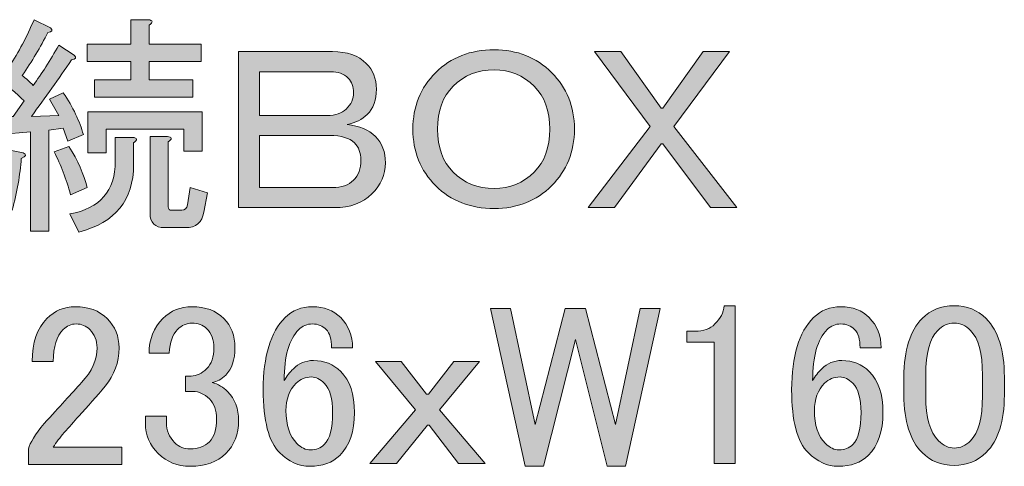
# Model space of a CAD drawing. Units: millimetres. Extents: x -3 to 213, y -3 to 300.
# Drawn here: x 169 to 184, y 247 to 253 of the extents above; entities that cross this region are included whole.
import ezdxf

# ---------------------------------------------------------------- set-up
doc = ezdxf.new("R2010")
doc.units = ezdxf.units.MM
doc.header["$MEASUREMENT"] = 0
doc.layers.add('_U+30EC_U+30A4_U+30E4_U+30FC 1', color=7, linetype='Continuous', lineweight=0)

# ---------------------------------------------------------------- blocks, each defined once
blk = doc.blocks.new('Block_32')
at = {"layer": '_U+30EC_U+30A4_U+30E4_U+30FC 1', "transparency": 33554687}
h = blk.add_hatch(color=29, dxfattribs=at)
h.dxf.hatch_style = 2
edge = h.paths.add_edge_path()
edge.add_spline(control_points=[(171.237, 251.556), (171.237, 251.556), (171.237, 250.578), (171.237, 250.578), (171.237, 250.541), (171.255, 250.523), (171.292, 250.523), (171.292, 250.523), (171.443, 250.523), (171.443, 250.523), (171.489, 250.523), (171.517, 250.55), (171.526, 250.605), (171.526, 250.605), (171.567, 250.867), (171.567, 250.867), (171.567, 250.867), (171.829, 250.785), (171.829, 250.785), (171.829, 250.785), (171.774, 250.495), (171.774, 250.495), (171.747, 250.339), (171.655, 250.261), (171.499, 250.261), (171.499, 250.261), (171.182, 250.261), (171.182, 250.261), (171.035, 250.261), (170.961, 250.335), (170.961, 250.481), (170.961, 250.481), (170.961, 251.639), (170.961, 251.639), (170.961, 251.639), (171.223, 251.639), (171.223, 251.639), (171.296, 251.63), (171.301, 251.602), (171.237, 251.556)], knot_values=[0, 0, 0, 0, 1, 1, 1, 2, 2, 2, 3, 3, 3, 4, 4, 4, 5, 5, 5, 6, 6, 6, 7, 7, 7, 8, 8, 8, 9, 9, 9, 10, 10, 10, 11, 11, 11, 12, 12, 12, 13, 13, 13, 13], degree=3, periodic=0)
edge = h.paths.add_edge_path()
edge.add_spline(control_points=[(171.747, 251.418), (171.747, 251.418), (171.471, 251.418), (171.471, 251.418), (171.471, 251.418), (171.471, 251.749), (171.471, 251.749), (171.471, 251.749), (170.3, 251.749), (170.3, 251.749), (170.3, 251.749), (170.3, 251.391), (170.3, 251.391), (170.3, 251.391), (170.024, 251.391), (170.024, 251.391), (170.024, 251.391), (170.024, 252.011), (170.024, 252.011), (170.024, 252.011), (171.747, 252.011), (171.747, 252.011), (171.747, 252.011), (171.747, 251.418), (171.747, 251.418)], knot_values=[0, 0, 0, 0, 1, 1, 1, 2, 2, 2, 3, 3, 3, 4, 4, 4, 5, 5, 5, 6, 6, 6, 7, 7, 7, 8, 8, 8, 8], degree=3, periodic=0)
edge = h.paths.add_edge_path()
edge.add_spline(control_points=[(170.672, 252.493), (170.672, 252.493), (170.672, 252.769), (170.672, 252.769), (170.672, 252.769), (170.01, 252.769), (170.01, 252.769), (170.01, 252.769), (170.01, 253.031), (170.01, 253.031), (170.01, 253.031), (170.672, 253.031), (170.672, 253.031), (170.672, 253.031), (170.672, 253.403), (170.672, 253.403), (170.672, 253.403), (170.934, 253.403), (170.934, 253.403), (171.007, 253.393), (171.011, 253.366), (170.947, 253.32), (170.947, 253.32), (170.947, 253.031), (170.947, 253.031), (170.947, 253.031), (171.733, 253.031), (171.733, 253.031), (171.733, 253.031), (171.733, 252.769), (171.733, 252.769), (171.733, 252.769), (170.947, 252.769), (170.947, 252.769), (170.947, 252.769), (170.947, 252.493), (170.947, 252.493), (170.947, 252.493), (171.609, 252.493), (171.609, 252.493), (171.609, 252.493), (171.609, 252.231), (171.609, 252.231), (171.609, 252.231), (170.121, 252.231), (170.121, 252.231), (170.121, 252.231), (170.121, 252.493), (170.121, 252.493), (170.121, 252.493), (170.672, 252.493), (170.672, 252.493)], knot_values=[0, 0, 0, 0, 1, 1, 1, 2, 2, 2, 3, 3, 3, 4, 4, 4, 5, 5, 5, 6, 6, 6, 7, 7, 7, 8, 8, 8, 9, 9, 9, 10, 10, 10, 11, 11, 11, 12, 12, 12, 13, 13, 13, 14, 14, 14, 15, 15, 15, 16, 16, 16, 17, 17, 17, 17], degree=3, periodic=0)
edge = h.paths.add_edge_path()
edge.add_spline(control_points=[(170.713, 251.212), (170.713, 250.679), (170.437, 250.339), (169.886, 250.192), (169.886, 250.192), (169.748, 250.468), (169.748, 250.468), (170.208, 250.55), (170.437, 250.817), (170.437, 251.267), (170.437, 251.267), (170.437, 251.625), (170.437, 251.625), (170.437, 251.625), (170.699, 251.625), (170.699, 251.625), (170.773, 251.616), (170.777, 251.588), (170.713, 251.542), (170.713, 251.542), (170.713, 251.212), (170.713, 251.212)], knot_values=[0, 0, 0, 0, 1, 1, 1, 2, 2, 2, 3, 3, 3, 4, 4, 4, 5, 5, 5, 6, 6, 6, 7, 7, 7, 7], degree=3, periodic=0)
edge = h.paths.add_edge_path()
edge.add_spline(control_points=[(169.735, 251.487), (169.872, 251.276), (169.964, 251.069), (170.01, 250.867), (170.01, 250.867), (169.762, 250.757), (169.762, 250.757), (169.698, 250.996), (169.615, 251.212), (169.514, 251.405), (169.514, 251.405), (169.735, 251.487), (169.735, 251.487)], knot_values=[0, 0, 0, 0, 1, 1, 1, 2, 2, 2, 3, 3, 3, 4, 4, 4, 4], degree=3, periodic=0)
edge = h.paths.add_edge_path()
edge.add_spline(control_points=[(168.88, 250.523), (168.88, 250.523), (168.618, 250.633), (168.618, 250.633), (168.692, 250.89), (168.742, 251.161), (168.77, 251.446), (168.77, 251.446), (169.046, 251.391), (169.046, 251.391), (169.101, 251.363), (169.091, 251.336), (169.018, 251.308), (169, 251.06), (168.954, 250.798), (168.88, 250.523)], knot_values=[0, 0, 0, 0, 1, 1, 1, 2, 2, 2, 3, 3, 3, 4, 4, 4, 5, 5, 5, 5], degree=3, periodic=0)
edge = h.paths.add_edge_path()
edge.add_spline(control_points=[(168.77, 252.755), (168.77, 252.755), (168.839, 252.7), (168.839, 252.7), (168.977, 252.911), (169.101, 253.145), (169.211, 253.403), (169.211, 253.403), (169.459, 253.279), (169.459, 253.279), (169.496, 253.242), (169.482, 253.219), (169.418, 253.21), (169.307, 252.989), (169.179, 252.773), (169.032, 252.562), (169.087, 252.516), (169.142, 252.466), (169.197, 252.411), (169.326, 252.585), (169.454, 252.787), (169.583, 253.017), (169.583, 253.017), (169.817, 252.865), (169.817, 252.865), (169.854, 252.828), (169.84, 252.805), (169.776, 252.796), (169.583, 252.512), (169.381, 252.227), (169.17, 251.942), (169.17, 251.942), (169.583, 251.956), (169.583, 251.956), (169.583, 251.956), (169.445, 252.204), (169.445, 252.204), (169.445, 252.204), (169.652, 252.3), (169.652, 252.3), (169.799, 252.08), (169.9, 251.868), (169.955, 251.666), (169.955, 251.666), (169.721, 251.57), (169.721, 251.57), (169.721, 251.57), (169.652, 251.763), (169.652, 251.763), (169.652, 251.763), (169.432, 251.735), (169.432, 251.735), (169.432, 251.735), (169.432, 250.206), (169.432, 250.206), (169.432, 250.206), (169.156, 250.206), (169.156, 250.206), (169.156, 250.206), (169.156, 251.708), (169.156, 251.708), (169.156, 251.708), (168.701, 251.666), (168.701, 251.666), (168.692, 251.602), (168.669, 251.588), (168.632, 251.625), (168.632, 251.625), (168.591, 251.942), (168.591, 251.942), (168.591, 251.942), (168.894, 251.942), (168.894, 251.942), (168.894, 251.942), (169.059, 252.176), (169.059, 252.176), (168.949, 252.287), (168.802, 252.411), (168.618, 252.548), (168.618, 252.548), (168.77, 252.755), (168.77, 252.755)], knot_values=[0, 0, 0, 0, 1, 1, 1, 2, 2, 2, 3, 3, 3, 4, 4, 4, 5, 5, 5, 6, 6, 6, 7, 7, 7, 8, 8, 8, 9, 9, 9, 10, 10, 10, 11, 11, 11, 12, 12, 12, 13, 13, 13, 14, 14, 14, 15, 15, 15, 16, 16, 16, 17, 17, 17, 18, 18, 18, 19, 19, 19, 20, 20, 20, 21, 21, 21, 22, 22, 22, 23, 23, 23, 24, 24, 24, 25, 25, 25, 26, 26, 26, 27, 27, 27, 27], degree=3, periodic=0)
h = blk.add_hatch(color=29, dxfattribs=at)
h.dxf.hatch_style = 2
edge = h.paths.add_edge_path()
edge.add_spline(control_points=[(172.615, 251.653), (172.615, 251.653), (172.615, 250.867), (172.615, 250.867), (172.615, 250.867), (173.717, 250.867), (173.717, 250.867), (173.855, 250.867), (173.96, 250.904), (174.034, 250.977), (174.108, 251.051), (174.144, 251.152), (174.144, 251.281), (174.144, 251.391), (174.112, 251.478), (174.048, 251.542), (173.974, 251.616), (173.85, 251.653), (173.676, 251.653), (173.676, 251.653), (172.615, 251.653), (172.615, 251.653)], knot_values=[0, 0, 0, 0, 1, 1, 1, 2, 2, 2, 3, 3, 3, 4, 4, 4, 5, 5, 5, 6, 6, 6, 7, 7, 7, 7], degree=3, periodic=0)
edge = h.paths.add_edge_path()
edge.add_spline(control_points=[(172.615, 252.617), (172.615, 252.617), (172.615, 251.956), (172.615, 251.956), (172.615, 251.956), (173.635, 251.956), (173.635, 251.956), (173.763, 251.956), (173.859, 251.988), (173.924, 252.052), (173.997, 252.126), (174.034, 252.208), (174.034, 252.3), (174.034, 252.392), (174.007, 252.466), (173.951, 252.521), (173.887, 252.585), (173.8, 252.617), (173.69, 252.617), (173.69, 252.617), (172.615, 252.617), (172.615, 252.617)], knot_values=[0, 0, 0, 0, 1, 1, 1, 2, 2, 2, 3, 3, 3, 4, 4, 4, 5, 5, 5, 6, 6, 6, 7, 7, 7, 7], degree=3, periodic=0)
edge = h.paths.add_edge_path()
edge.add_spline(control_points=[(172.298, 252.92), (172.298, 252.92), (173.717, 252.92), (173.717, 252.92), (173.938, 252.92), (174.108, 252.861), (174.227, 252.741), (174.328, 252.64), (174.379, 252.512), (174.379, 252.355), (174.379, 252.19), (174.333, 252.061), (174.241, 251.97), (174.167, 251.896), (174.066, 251.846), (173.938, 251.818), (174.121, 251.799), (174.264, 251.74), (174.365, 251.639), (174.466, 251.538), (174.516, 251.405), (174.516, 251.239), (174.516, 251.065), (174.448, 250.909), (174.31, 250.771), (174.172, 250.633), (173.984, 250.564), (173.745, 250.564), (173.745, 250.564), (172.298, 250.564), (172.298, 250.564), (172.298, 250.564), (172.298, 252.92), (172.298, 252.92)], knot_values=[0, 0, 0, 0, 1, 1, 1, 2, 2, 2, 3, 3, 3, 4, 4, 4, 5, 5, 5, 6, 6, 6, 7, 7, 7, 8, 8, 8, 9, 9, 9, 10, 10, 10, 11, 11, 11, 11], degree=3, periodic=0)
h = blk.add_hatch(color=29, dxfattribs=at)
h.dxf.hatch_style = 2
edge = h.paths.add_edge_path()
edge.add_spline(control_points=[(176.156, 252.645), (175.908, 252.645), (175.702, 252.562), (175.536, 252.397), (175.38, 252.24), (175.302, 252.025), (175.302, 251.749), (175.302, 251.474), (175.38, 251.258), (175.536, 251.101), (175.702, 250.936), (175.908, 250.853), (176.156, 250.853), (176.395, 250.853), (176.597, 250.936), (176.763, 251.101), (176.919, 251.258), (176.997, 251.474), (176.997, 251.749), (176.997, 252.025), (176.919, 252.24), (176.763, 252.397), (176.597, 252.562), (176.395, 252.645), (176.156, 252.645)], knot_values=[0, 0, 0, 0, 1, 1, 1, 2, 2, 2, 3, 3, 3, 4, 4, 4, 5, 5, 5, 6, 6, 6, 7, 7, 7, 8, 8, 8, 8], degree=3, periodic=0)
edge = h.paths.add_edge_path()
edge.add_spline(control_points=[(177.025, 252.604), (177.254, 252.374), (177.369, 252.089), (177.369, 251.749), (177.369, 251.409), (177.254, 251.124), (177.025, 250.895), (176.795, 250.665), (176.505, 250.55), (176.156, 250.55), (175.798, 250.55), (175.504, 250.665), (175.274, 250.895), (175.045, 251.124), (174.93, 251.409), (174.93, 251.749), (174.93, 252.089), (175.045, 252.374), (175.274, 252.604), (175.504, 252.833), (175.798, 252.948), (176.156, 252.948), (176.505, 252.948), (176.795, 252.833), (177.025, 252.604)], knot_values=[0, 0, 0, 0, 1, 1, 1, 2, 2, 2, 3, 3, 3, 4, 4, 4, 5, 5, 5, 6, 6, 6, 7, 7, 7, 8, 8, 8, 8], degree=3, periodic=0)
h = blk.add_hatch(color=29, dxfattribs=at)
h.dxf.hatch_style = 2
edge = h.paths.add_edge_path()
edge.add_spline(control_points=[(178.513, 251.79), (178.513, 251.79), (177.672, 252.92), (177.672, 252.92), (177.672, 252.92), (178.072, 252.92), (178.072, 252.92), (178.072, 252.92), (178.678, 252.066), (178.678, 252.066), (178.678, 252.066), (178.706, 252.066), (178.706, 252.066), (178.706, 252.066), (179.312, 252.92), (179.312, 252.92), (179.312, 252.92), (179.712, 252.92), (179.712, 252.92), (179.712, 252.92), (178.871, 251.79), (178.871, 251.79), (178.871, 251.79), (179.822, 250.564), (179.822, 250.564), (179.822, 250.564), (179.422, 250.564), (179.422, 250.564), (179.422, 250.564), (178.706, 251.529), (178.706, 251.529), (178.706, 251.529), (178.678, 251.529), (178.678, 251.529), (178.678, 251.529), (177.975, 250.564), (177.975, 250.564), (177.975, 250.564), (177.576, 250.564), (177.576, 250.564), (177.576, 250.564), (178.513, 251.79), (178.513, 251.79)], knot_values=[0, 0, 0, 0, 1, 1, 1, 2, 2, 2, 3, 3, 3, 4, 4, 4, 5, 5, 5, 6, 6, 6, 7, 7, 7, 8, 8, 8, 9, 9, 9, 10, 10, 10, 11, 11, 11, 12, 12, 12, 13, 13, 13, 14, 14, 14, 14], degree=3, periodic=0)
h = blk.add_hatch(color=29, dxfattribs=at)
h.dxf.hatch_style = 2
edge = h.paths.add_edge_path()
edge.add_spline(control_points=[(169.183, 248.241), (169.183, 248.525), (169.257, 248.741), (169.404, 248.888), (169.523, 249.008), (169.666, 249.067), (169.831, 249.067), (170.033, 249.067), (170.194, 249.008), (170.313, 248.888), (170.433, 248.769), (170.493, 248.622), (170.493, 248.447), (170.493, 248.227), (170.424, 248.034), (170.286, 247.869), (170.157, 247.712), (170.024, 247.561), (169.886, 247.414), (169.813, 247.331), (169.739, 247.248), (169.666, 247.166), (169.601, 247.092), (169.546, 247.019), (169.5, 246.945), (169.5, 246.945), (170.534, 246.945), (170.534, 246.945), (170.534, 246.945), (170.534, 246.683), (170.534, 246.683), (170.534, 246.683), (169.128, 246.683), (169.128, 246.683), (169.128, 246.683), (169.128, 246.918), (169.128, 246.918), (169.147, 247.009), (169.225, 247.138), (169.363, 247.304), (169.592, 247.552), (169.781, 247.758), (169.928, 247.924), (170.084, 248.089), (170.162, 248.263), (170.162, 248.447), (170.162, 248.558), (170.125, 248.649), (170.052, 248.723), (169.997, 248.778), (169.928, 248.806), (169.845, 248.806), (169.771, 248.806), (169.707, 248.778), (169.652, 248.723), (169.551, 248.622), (169.5, 248.461), (169.5, 248.241), (169.5, 248.241), (169.183, 248.241), (169.183, 248.241)], knot_values=[0, 0, 0, 0, 1, 1, 1, 2, 2, 2, 3, 3, 3, 4, 4, 4, 5, 5, 5, 6, 6, 6, 7, 7, 7, 8, 8, 8, 9, 9, 9, 10, 10, 10, 11, 11, 11, 12, 12, 12, 13, 13, 13, 14, 14, 14, 15, 15, 15, 16, 16, 16, 17, 17, 17, 18, 18, 18, 19, 19, 19, 20, 20, 20, 20], degree=3, periodic=0)
h = blk.add_hatch(color=29, dxfattribs=at)
h.dxf.hatch_style = 2
edge = h.paths.add_edge_path()
edge.add_spline(control_points=[(170.947, 248.365), (170.947, 248.576), (171.016, 248.751), (171.154, 248.888), (171.273, 249.008), (171.42, 249.067), (171.595, 249.067), (171.797, 249.067), (171.958, 249.008), (172.077, 248.888), (172.188, 248.778), (172.243, 248.631), (172.243, 248.447), (172.243, 248.263), (172.197, 248.126), (172.105, 248.034), (172.04, 247.97), (171.972, 247.933), (171.898, 247.924), (171.99, 247.896), (172.068, 247.85), (172.132, 247.786), (172.243, 247.676), (172.298, 247.529), (172.298, 247.345), (172.298, 247.143), (172.233, 246.977), (172.105, 246.849), (171.976, 246.72), (171.797, 246.656), (171.567, 246.656), (171.375, 246.656), (171.214, 246.72), (171.085, 246.849), (170.956, 246.977), (170.892, 247.129), (170.892, 247.304), (170.892, 247.304), (170.892, 247.414), (170.892, 247.414), (170.892, 247.414), (171.209, 247.414), (171.209, 247.414), (171.209, 247.414), (171.209, 247.317), (171.209, 247.317), (171.209, 247.198), (171.251, 247.097), (171.333, 247.014), (171.397, 246.95), (171.475, 246.918), (171.567, 246.918), (171.687, 246.918), (171.783, 246.954), (171.857, 247.028), (171.93, 247.101), (171.967, 247.216), (171.967, 247.372), (171.967, 247.501), (171.93, 247.602), (171.857, 247.676), (171.783, 247.749), (171.7, 247.786), (171.609, 247.786), (171.609, 247.786), (171.499, 247.786), (171.499, 247.786), (171.499, 247.786), (171.499, 248.02), (171.499, 248.02), (171.499, 248.02), (171.581, 248.02), (171.581, 248.02), (171.664, 248.02), (171.742, 248.057), (171.816, 248.13), (171.889, 248.204), (171.926, 248.31), (171.926, 248.447), (171.926, 248.567), (171.889, 248.663), (171.816, 248.737), (171.76, 248.792), (171.687, 248.819), (171.595, 248.819), (171.512, 248.819), (171.439, 248.787), (171.375, 248.723), (171.301, 248.649), (171.259, 248.53), (171.251, 248.365), (171.251, 248.365), (170.947, 248.365), (170.947, 248.365)], knot_values=[0, 0, 0, 0, 1, 1, 1, 2, 2, 2, 3, 3, 3, 4, 4, 4, 5, 5, 5, 6, 6, 6, 7, 7, 7, 8, 8, 8, 9, 9, 9, 10, 10, 10, 11, 11, 11, 12, 12, 12, 13, 13, 13, 14, 14, 14, 15, 15, 15, 16, 16, 16, 17, 17, 17, 18, 18, 18, 19, 19, 19, 20, 20, 20, 21, 21, 21, 22, 22, 22, 23, 23, 23, 24, 24, 24, 25, 25, 25, 26, 26, 26, 27, 27, 27, 28, 28, 28, 29, 29, 29, 30, 30, 30, 31, 31, 31, 31], degree=3, periodic=0)
h = blk.add_hatch(color=29, dxfattribs=at)
h.dxf.hatch_style = 2
edge = h.paths.add_edge_path()
edge.add_spline(control_points=[(173.166, 247.91), (173.065, 247.809), (173.014, 247.671), (173.014, 247.497), (173.014, 247.276), (173.07, 247.111), (173.18, 247), (173.244, 246.936), (173.313, 246.904), (173.386, 246.904), (173.469, 246.904), (173.538, 246.932), (173.593, 246.987), (173.676, 247.069), (173.717, 247.23), (173.717, 247.469), (173.717, 247.68), (173.676, 247.827), (173.593, 247.91), (173.529, 247.974), (173.464, 248.006), (173.4, 248.006), (173.308, 248.006), (173.23, 247.974), (173.166, 247.91)], knot_values=[0, 0, 0, 0, 1, 1, 1, 2, 2, 2, 3, 3, 3, 4, 4, 4, 5, 5, 5, 6, 6, 6, 7, 7, 7, 8, 8, 8, 8], degree=3, periodic=0)
edge = h.paths.add_edge_path()
edge.add_spline(control_points=[(173.001, 248.902), (173.111, 249.012), (173.249, 249.067), (173.414, 249.067), (173.588, 249.067), (173.731, 249.012), (173.841, 248.902), (173.96, 248.783), (174.02, 248.631), (174.02, 248.447), (174.02, 248.447), (173.703, 248.447), (173.703, 248.447), (173.703, 248.576), (173.676, 248.668), (173.621, 248.723), (173.566, 248.778), (173.497, 248.806), (173.414, 248.806), (173.331, 248.806), (173.262, 248.778), (173.207, 248.723), (173.06, 248.576), (172.987, 248.319), (172.987, 247.951), (173.023, 248.015), (173.07, 248.075), (173.125, 248.13), (173.207, 248.213), (173.308, 248.254), (173.428, 248.254), (173.593, 248.254), (173.731, 248.199), (173.841, 248.089), (173.979, 247.951), (174.048, 247.745), (174.048, 247.469), (174.048, 247.184), (173.974, 246.968), (173.827, 246.821), (173.717, 246.711), (173.566, 246.656), (173.373, 246.656), (173.207, 246.656), (173.056, 246.725), (172.918, 246.863), (172.753, 247.028), (172.67, 247.345), (172.67, 247.813), (172.67, 248.319), (172.78, 248.682), (173.001, 248.902)], knot_values=[0, 0, 0, 0, 1, 1, 1, 2, 2, 2, 3, 3, 3, 4, 4, 4, 5, 5, 5, 6, 6, 6, 7, 7, 7, 8, 8, 8, 9, 9, 9, 10, 10, 10, 11, 11, 11, 12, 12, 12, 13, 13, 13, 14, 14, 14, 15, 15, 15, 16, 16, 16, 17, 17, 17, 17], degree=3, periodic=0)
h = blk.add_hatch(color=29, dxfattribs=at)
h.dxf.hatch_style = 2
edge = h.paths.add_edge_path()
edge.add_spline(control_points=[(176.101, 249.04), (176.101, 249.04), (176.404, 249.04), (176.404, 249.04), (176.404, 249.04), (176.776, 247.29), (176.776, 247.29), (176.776, 247.29), (177.231, 249.04), (177.231, 249.04), (177.231, 249.04), (177.534, 249.04), (177.534, 249.04), (177.534, 249.04), (177.989, 247.29), (177.989, 247.29), (177.989, 247.29), (178.361, 249.04), (178.361, 249.04), (178.361, 249.04), (178.664, 249.04), (178.664, 249.04), (178.664, 249.04), (178.141, 246.656), (178.141, 246.656), (178.141, 246.656), (177.865, 246.656), (177.865, 246.656), (177.865, 246.656), (177.383, 248.571), (177.383, 248.571), (177.383, 248.571), (176.9, 246.656), (176.9, 246.656), (176.9, 246.656), (176.625, 246.656), (176.625, 246.656), (176.625, 246.656), (176.101, 249.04), (176.101, 249.04)], knot_values=[0, 0, 0, 0, 1, 1, 1, 2, 2, 2, 3, 3, 3, 4, 4, 4, 5, 5, 5, 6, 6, 6, 7, 7, 7, 8, 8, 8, 9, 9, 9, 10, 10, 10, 11, 11, 11, 12, 12, 12, 13, 13, 13, 13], degree=3, periodic=0)
h = blk.add_hatch(color=29, dxfattribs=at)
h.dxf.hatch_style = 2
edge = h.paths.add_edge_path()
edge.add_spline(control_points=[(179.629, 249.081), (179.629, 249.081), (179.794, 249.081), (179.794, 249.081), (179.794, 249.081), (179.794, 246.697), (179.794, 246.697), (179.794, 246.697), (179.477, 246.697), (179.477, 246.697), (179.477, 246.697), (179.477, 248.53), (179.477, 248.53), (179.477, 248.53), (179.064, 248.53), (179.064, 248.53), (179.064, 248.53), (179.064, 248.695), (179.064, 248.695), (179.064, 248.695), (179.188, 248.695), (179.188, 248.695), (179.317, 248.695), (179.417, 248.732), (179.491, 248.806), (179.574, 248.888), (179.62, 248.98), (179.629, 249.081)], knot_values=[0, 0, 0, 0, 1, 1, 1, 2, 2, 2, 3, 3, 3, 4, 4, 4, 5, 5, 5, 6, 6, 6, 7, 7, 7, 8, 8, 8, 9, 9, 9, 9], degree=3, periodic=0)
h = blk.add_hatch(color=29, dxfattribs=at)
h.dxf.hatch_style = 2
edge = h.paths.add_edge_path()
edge.add_spline(control_points=[(181.145, 247.91), (181.044, 247.809), (180.993, 247.671), (180.993, 247.497), (180.993, 247.276), (181.048, 247.111), (181.159, 247), (181.223, 246.936), (181.292, 246.904), (181.365, 246.904), (181.448, 246.904), (181.517, 246.932), (181.572, 246.987), (181.655, 247.069), (181.696, 247.23), (181.696, 247.469), (181.696, 247.68), (181.655, 247.827), (181.572, 247.91), (181.508, 247.974), (181.443, 248.006), (181.379, 248.006), (181.287, 248.006), (181.209, 247.974), (181.145, 247.91)], knot_values=[0, 0, 0, 0, 1, 1, 1, 2, 2, 2, 3, 3, 3, 4, 4, 4, 5, 5, 5, 6, 6, 6, 7, 7, 7, 8, 8, 8, 8], degree=3, periodic=0)
edge = h.paths.add_edge_path()
edge.add_spline(control_points=[(180.979, 248.902), (181.09, 249.012), (181.228, 249.067), (181.393, 249.067), (181.567, 249.067), (181.71, 249.012), (181.82, 248.902), (181.939, 248.783), (181.999, 248.631), (181.999, 248.447), (181.999, 248.447), (181.682, 248.447), (181.682, 248.447), (181.682, 248.576), (181.655, 248.668), (181.6, 248.723), (181.544, 248.778), (181.476, 248.806), (181.393, 248.806), (181.31, 248.806), (181.241, 248.778), (181.186, 248.723), (181.039, 248.576), (180.966, 248.319), (180.966, 247.951), (181.002, 248.015), (181.048, 248.075), (181.104, 248.13), (181.186, 248.213), (181.287, 248.254), (181.407, 248.254), (181.572, 248.254), (181.71, 248.199), (181.82, 248.089), (181.958, 247.951), (182.027, 247.745), (182.027, 247.469), (182.027, 247.184), (181.953, 246.968), (181.806, 246.821), (181.696, 246.711), (181.544, 246.656), (181.352, 246.656), (181.186, 246.656), (181.035, 246.725), (180.897, 246.863), (180.731, 247.028), (180.649, 247.345), (180.649, 247.813), (180.649, 248.319), (180.759, 248.682), (180.979, 248.902)], knot_values=[0, 0, 0, 0, 1, 1, 1, 2, 2, 2, 3, 3, 3, 4, 4, 4, 5, 5, 5, 6, 6, 6, 7, 7, 7, 8, 8, 8, 9, 9, 9, 10, 10, 10, 11, 11, 11, 12, 12, 12, 13, 13, 13, 14, 14, 14, 15, 15, 15, 16, 16, 16, 17, 17, 17, 17], degree=3, periodic=0)
h = blk.add_hatch(color=29, dxfattribs=at)
h.dxf.hatch_style = 2
edge = h.paths.add_edge_path()
edge.add_spline(control_points=[(182.854, 248.709), (182.734, 248.59), (182.674, 248.365), (182.674, 248.034), (182.674, 248.034), (182.674, 247.717), (182.674, 247.717), (182.674, 247.395), (182.739, 247.17), (182.867, 247.042), (182.941, 246.968), (183.019, 246.932), (183.102, 246.932), (183.193, 246.932), (183.276, 246.968), (183.35, 247.042), (183.469, 247.161), (183.529, 247.386), (183.529, 247.717), (183.529, 247.717), (183.529, 248.034), (183.529, 248.034), (183.529, 248.365), (183.469, 248.59), (183.35, 248.709), (183.276, 248.783), (183.193, 248.819), (183.102, 248.819), (183.01, 248.819), (182.927, 248.783), (182.854, 248.709)], knot_values=[0, 0, 0, 0, 1, 1, 1, 2, 2, 2, 3, 3, 3, 4, 4, 4, 5, 5, 5, 6, 6, 6, 7, 7, 7, 8, 8, 8, 9, 9, 9, 10, 10, 10, 10], degree=3, periodic=0)
edge = h.paths.add_edge_path()
edge.add_spline(control_points=[(182.344, 248.006), (182.344, 248.411), (182.435, 248.704), (182.619, 248.888), (182.748, 249.017), (182.909, 249.081), (183.102, 249.081), (183.295, 249.081), (183.455, 249.017), (183.584, 248.888), (183.768, 248.704), (183.86, 248.411), (183.86, 248.006), (183.86, 248.006), (183.86, 247.731), (183.86, 247.731), (183.86, 247.336), (183.768, 247.046), (183.584, 246.863), (183.455, 246.734), (183.295, 246.67), (183.102, 246.67), (182.909, 246.67), (182.748, 246.734), (182.619, 246.863), (182.435, 247.046), (182.344, 247.336), (182.344, 247.731), (182.344, 247.731), (182.344, 248.006), (182.344, 248.006)], knot_values=[0, 0, 0, 0, 1, 1, 1, 2, 2, 2, 3, 3, 3, 4, 4, 4, 5, 5, 5, 6, 6, 6, 7, 7, 7, 8, 8, 8, 9, 9, 9, 10, 10, 10, 10], degree=3, periodic=0)
h = blk.add_hatch(color=29, dxfattribs=at)
h.dxf.hatch_style = 2
edge = h.paths.add_edge_path()
edge.add_spline(control_points=[(174.365, 248.241), (174.365, 248.241), (174.751, 248.241), (174.751, 248.241), (174.751, 248.241), (175.137, 247.745), (175.137, 247.745), (175.137, 247.745), (175.164, 247.745), (175.164, 247.745), (175.164, 247.745), (175.55, 248.241), (175.55, 248.241), (175.55, 248.241), (175.936, 248.241), (175.936, 248.241), (175.936, 248.241), (175.33, 247.51), (175.33, 247.51), (175.33, 247.51), (176.019, 246.697), (176.019, 246.697), (176.019, 246.697), (175.619, 246.697), (175.619, 246.697), (175.619, 246.697), (175.178, 247.276), (175.178, 247.276), (175.178, 247.276), (175.15, 247.276), (175.15, 247.276), (175.15, 247.276), (174.682, 246.697), (174.682, 246.697), (174.682, 246.697), (174.282, 246.697), (174.282, 246.697), (174.282, 246.697), (174.971, 247.51), (174.971, 247.51), (174.971, 247.51), (174.365, 248.241), (174.365, 248.241)], knot_values=[0, 0, 0, 0, 1, 1, 1, 2, 2, 2, 3, 3, 3, 4, 4, 4, 5, 5, 5, 6, 6, 6, 7, 7, 7, 8, 8, 8, 9, 9, 9, 10, 10, 10, 11, 11, 11, 12, 12, 12, 13, 13, 13, 14, 14, 14, 14], degree=3, periodic=0)
at = {"layer": '_U+30EC_U+30A4_U+30E4_U+30FC 1'}
for points, knots in [([(168.77, 252.755), (168.77, 252.755), (168.839, 252.7), (168.839, 252.7), (168.977, 252.911), (169.101, 253.145), (169.211, 253.403), (169.211, 253.403), (169.459, 253.279), (169.459, 253.279), (169.496, 253.242), (169.482, 253.219), (169.418, 253.21), (169.307, 252.989), (169.179, 252.773), (169.032, 252.562), (169.087, 252.516), (169.142, 252.466), (169.197, 252.411), (169.326, 252.585), (169.454, 252.787), (169.583, 253.017), (169.583, 253.017), (169.817, 252.865), (169.817, 252.865), (169.854, 252.828), (169.84, 252.805), (169.776, 252.796), (169.583, 252.512), (169.381, 252.227), (169.17, 251.942), (169.17, 251.942), (169.583, 251.956), (169.583, 251.956), (169.583, 251.956), (169.445, 252.204), (169.445, 252.204), (169.445, 252.204), (169.652, 252.3), (169.652, 252.3), (169.799, 252.08), (169.9, 251.868), (169.955, 251.666), (169.955, 251.666), (169.721, 251.57), (169.721, 251.57), (169.721, 251.57), (169.652, 251.763), (169.652, 251.763), (169.652, 251.763), (169.432, 251.735), (169.432, 251.735), (169.432, 251.735), (169.432, 250.206), (169.432, 250.206), (169.432, 250.206), (169.156, 250.206), (169.156, 250.206), (169.156, 250.206), (169.156, 251.708), (169.156, 251.708), (169.156, 251.708), (168.701, 251.666), (168.701, 251.666), (168.692, 251.602), (168.669, 251.588), (168.632, 251.625), (168.632, 251.625), (168.591, 251.942), (168.591, 251.942), (168.591, 251.942), (168.894, 251.942), (168.894, 251.942), (168.894, 251.942), (169.059, 252.176), (169.059, 252.176), (168.949, 252.287), (168.802, 252.411), (168.618, 252.548), (168.618, 252.548), (168.77, 252.755), (168.77, 252.755)], [0, 0, 0, 0, 1, 1, 1, 2, 2, 2, 3, 3, 3, 4, 4, 4, 5, 5, 5, 6, 6, 6, 7, 7, 7, 8, 8, 8, 9, 9, 9, 10, 10, 10, 11, 11, 11, 12, 12, 12, 13, 13, 13, 14, 14, 14, 15, 15, 15, 16, 16, 16, 17, 17, 17, 18, 18, 18, 19, 19, 19, 20, 20, 20, 21, 21, 21, 22, 22, 22, 23, 23, 23, 24, 24, 24, 25, 25, 25, 26, 26, 26, 27, 27, 27, 27]), ([(170.672, 252.493), (170.672, 252.493), (170.672, 252.769), (170.672, 252.769), (170.672, 252.769), (170.01, 252.769), (170.01, 252.769), (170.01, 252.769), (170.01, 253.031), (170.01, 253.031), (170.01, 253.031), (170.672, 253.031), (170.672, 253.031), (170.672, 253.031), (170.672, 253.403), (170.672, 253.403), (170.672, 253.403), (170.934, 253.403), (170.934, 253.403), (171.007, 253.393), (171.011, 253.366), (170.947, 253.32), (170.947, 253.32), (170.947, 253.031), (170.947, 253.031), (170.947, 253.031), (171.733, 253.031), (171.733, 253.031), (171.733, 253.031), (171.733, 252.769), (171.733, 252.769), (171.733, 252.769), (170.947, 252.769), (170.947, 252.769), (170.947, 252.769), (170.947, 252.493), (170.947, 252.493), (170.947, 252.493), (171.609, 252.493), (171.609, 252.493), (171.609, 252.493), (171.609, 252.231), (171.609, 252.231), (171.609, 252.231), (170.121, 252.231), (170.121, 252.231), (170.121, 252.231), (170.121, 252.493), (170.121, 252.493), (170.121, 252.493), (170.672, 252.493), (170.672, 252.493)], [0, 0, 0, 0, 1, 1, 1, 2, 2, 2, 3, 3, 3, 4, 4, 4, 5, 5, 5, 6, 6, 6, 7, 7, 7, 8, 8, 8, 9, 9, 9, 10, 10, 10, 11, 11, 11, 12, 12, 12, 13, 13, 13, 14, 14, 14, 15, 15, 15, 16, 16, 16, 17, 17, 17, 17]), ([(172.298, 252.92), (172.298, 252.92), (173.717, 252.92), (173.717, 252.92), (173.938, 252.92), (174.108, 252.861), (174.227, 252.741), (174.328, 252.64), (174.379, 252.512), (174.379, 252.355), (174.379, 252.19), (174.333, 252.061), (174.241, 251.97), (174.167, 251.896), (174.066, 251.846), (173.938, 251.818), (174.121, 251.799), (174.264, 251.74), (174.365, 251.639), (174.466, 251.538), (174.516, 251.405), (174.516, 251.239), (174.516, 251.065), (174.448, 250.909), (174.31, 250.771), (174.172, 250.633), (173.984, 250.564), (173.745, 250.564), (173.745, 250.564), (172.298, 250.564), (172.298, 250.564), (172.298, 250.564), (172.298, 252.92), (172.298, 252.92)], [0, 0, 0, 0, 1, 1, 1, 2, 2, 2, 3, 3, 3, 4, 4, 4, 5, 5, 5, 6, 6, 6, 7, 7, 7, 8, 8, 8, 9, 9, 9, 10, 10, 10, 11, 11, 11, 11]), ([(177.025, 252.604), (177.254, 252.374), (177.369, 252.089), (177.369, 251.749), (177.369, 251.409), (177.254, 251.124), (177.025, 250.895), (176.795, 250.665), (176.505, 250.55), (176.156, 250.55), (175.798, 250.55), (175.504, 250.665), (175.274, 250.895), (175.045, 251.124), (174.93, 251.409), (174.93, 251.749), (174.93, 252.089), (175.045, 252.374), (175.274, 252.604), (175.504, 252.833), (175.798, 252.948), (176.156, 252.948), (176.505, 252.948), (176.795, 252.833), (177.025, 252.604)], [0, 0, 0, 0, 1, 1, 1, 2, 2, 2, 3, 3, 3, 4, 4, 4, 5, 5, 5, 6, 6, 6, 7, 7, 7, 8, 8, 8, 8]), ([(178.513, 251.79), (178.513, 251.79), (177.672, 252.92), (177.672, 252.92), (177.672, 252.92), (178.072, 252.92), (178.072, 252.92), (178.072, 252.92), (178.678, 252.066), (178.678, 252.066), (178.678, 252.066), (178.706, 252.066), (178.706, 252.066), (178.706, 252.066), (179.312, 252.92), (179.312, 252.92), (179.312, 252.92), (179.712, 252.92), (179.712, 252.92), (179.712, 252.92), (178.871, 251.79), (178.871, 251.79), (178.871, 251.79), (179.822, 250.564), (179.822, 250.564), (179.822, 250.564), (179.422, 250.564), (179.422, 250.564), (179.422, 250.564), (178.706, 251.529), (178.706, 251.529), (178.706, 251.529), (178.678, 251.529), (178.678, 251.529), (178.678, 251.529), (177.975, 250.564), (177.975, 250.564), (177.975, 250.564), (177.576, 250.564), (177.576, 250.564), (177.576, 250.564), (178.513, 251.79), (178.513, 251.79)], [0, 0, 0, 0, 1, 1, 1, 2, 2, 2, 3, 3, 3, 4, 4, 4, 5, 5, 5, 6, 6, 6, 7, 7, 7, 8, 8, 8, 9, 9, 9, 10, 10, 10, 11, 11, 11, 12, 12, 12, 13, 13, 13, 14, 14, 14, 14]), ([(172.615, 252.617), (172.615, 252.617), (172.615, 251.956), (172.615, 251.956), (172.615, 251.956), (173.635, 251.956), (173.635, 251.956), (173.763, 251.956), (173.859, 251.988), (173.924, 252.052), (173.997, 252.126), (174.034, 252.208), (174.034, 252.3), (174.034, 252.392), (174.007, 252.466), (173.951, 252.521), (173.887, 252.585), (173.8, 252.617), (173.69, 252.617), (173.69, 252.617), (172.615, 252.617), (172.615, 252.617)], [0, 0, 0, 0, 1, 1, 1, 2, 2, 2, 3, 3, 3, 4, 4, 4, 5, 5, 5, 6, 6, 6, 7, 7, 7, 7]), ([(176.156, 252.645), (175.908, 252.645), (175.702, 252.562), (175.536, 252.397), (175.38, 252.24), (175.302, 252.025), (175.302, 251.749), (175.302, 251.474), (175.38, 251.258), (175.536, 251.101), (175.702, 250.936), (175.908, 250.853), (176.156, 250.853), (176.395, 250.853), (176.597, 250.936), (176.763, 251.101), (176.919, 251.258), (176.997, 251.474), (176.997, 251.749), (176.997, 252.025), (176.919, 252.24), (176.763, 252.397), (176.597, 252.562), (176.395, 252.645), (176.156, 252.645)], [0, 0, 0, 0, 1, 1, 1, 2, 2, 2, 3, 3, 3, 4, 4, 4, 5, 5, 5, 6, 6, 6, 7, 7, 7, 8, 8, 8, 8]), ([(171.747, 251.418), (171.747, 251.418), (171.471, 251.418), (171.471, 251.418), (171.471, 251.418), (171.471, 251.749), (171.471, 251.749), (171.471, 251.749), (170.3, 251.749), (170.3, 251.749), (170.3, 251.749), (170.3, 251.391), (170.3, 251.391), (170.3, 251.391), (170.024, 251.391), (170.024, 251.391), (170.024, 251.391), (170.024, 252.011), (170.024, 252.011), (170.024, 252.011), (171.747, 252.011), (171.747, 252.011), (171.747, 252.011), (171.747, 251.418), (171.747, 251.418)], [0, 0, 0, 0, 1, 1, 1, 2, 2, 2, 3, 3, 3, 4, 4, 4, 5, 5, 5, 6, 6, 6, 7, 7, 7, 8, 8, 8, 8]), ([(170.713, 251.212), (170.713, 250.679), (170.437, 250.339), (169.886, 250.192), (169.886, 250.192), (169.748, 250.468), (169.748, 250.468), (170.208, 250.55), (170.437, 250.817), (170.437, 251.267), (170.437, 251.267), (170.437, 251.625), (170.437, 251.625), (170.437, 251.625), (170.699, 251.625), (170.699, 251.625), (170.773, 251.616), (170.777, 251.588), (170.713, 251.542), (170.713, 251.542), (170.713, 251.212), (170.713, 251.212)], [0, 0, 0, 0, 1, 1, 1, 2, 2, 2, 3, 3, 3, 4, 4, 4, 5, 5, 5, 6, 6, 6, 7, 7, 7, 7]), ([(171.237, 251.556), (171.237, 251.556), (171.237, 250.578), (171.237, 250.578), (171.237, 250.541), (171.255, 250.523), (171.292, 250.523), (171.292, 250.523), (171.443, 250.523), (171.443, 250.523), (171.489, 250.523), (171.517, 250.55), (171.526, 250.605), (171.526, 250.605), (171.567, 250.867), (171.567, 250.867), (171.567, 250.867), (171.829, 250.785), (171.829, 250.785), (171.829, 250.785), (171.774, 250.495), (171.774, 250.495), (171.747, 250.339), (171.655, 250.261), (171.499, 250.261), (171.499, 250.261), (171.182, 250.261), (171.182, 250.261), (171.035, 250.261), (170.961, 250.335), (170.961, 250.481), (170.961, 250.481), (170.961, 251.639), (170.961, 251.639), (170.961, 251.639), (171.223, 251.639), (171.223, 251.639), (171.296, 251.63), (171.301, 251.602), (171.237, 251.556)], [0, 0, 0, 0, 1, 1, 1, 2, 2, 2, 3, 3, 3, 4, 4, 4, 5, 5, 5, 6, 6, 6, 7, 7, 7, 8, 8, 8, 9, 9, 9, 10, 10, 10, 11, 11, 11, 12, 12, 12, 13, 13, 13, 13]), ([(172.615, 251.653), (172.615, 251.653), (172.615, 250.867), (172.615, 250.867), (172.615, 250.867), (173.717, 250.867), (173.717, 250.867), (173.855, 250.867), (173.96, 250.904), (174.034, 250.977), (174.108, 251.051), (174.144, 251.152), (174.144, 251.281), (174.144, 251.391), (174.112, 251.478), (174.048, 251.542), (173.974, 251.616), (173.85, 251.653), (173.676, 251.653), (173.676, 251.653), (172.615, 251.653), (172.615, 251.653)], [0, 0, 0, 0, 1, 1, 1, 2, 2, 2, 3, 3, 3, 4, 4, 4, 5, 5, 5, 6, 6, 6, 7, 7, 7, 7]), ([(168.88, 250.523), (168.88, 250.523), (168.618, 250.633), (168.618, 250.633), (168.692, 250.89), (168.742, 251.161), (168.77, 251.446), (168.77, 251.446), (169.046, 251.391), (169.046, 251.391), (169.101, 251.363), (169.091, 251.336), (169.018, 251.308), (169, 251.06), (168.954, 250.798), (168.88, 250.523)], [0, 0, 0, 0, 1, 1, 1, 2, 2, 2, 3, 3, 3, 4, 4, 4, 5, 5, 5, 5]), ([(169.735, 251.487), (169.872, 251.276), (169.964, 251.069), (170.01, 250.867), (170.01, 250.867), (169.762, 250.757), (169.762, 250.757), (169.698, 250.996), (169.615, 251.212), (169.514, 251.405), (169.514, 251.405), (169.735, 251.487), (169.735, 251.487)], [0, 0, 0, 0, 1, 1, 1, 2, 2, 2, 3, 3, 3, 4, 4, 4, 4]), ([(169.183, 248.241), (169.183, 248.525), (169.257, 248.741), (169.404, 248.888), (169.523, 249.008), (169.666, 249.067), (169.831, 249.067), (170.033, 249.067), (170.194, 249.008), (170.313, 248.888), (170.433, 248.769), (170.493, 248.622), (170.493, 248.447), (170.493, 248.227), (170.424, 248.034), (170.286, 247.869), (170.157, 247.712), (170.024, 247.561), (169.886, 247.414), (169.813, 247.331), (169.739, 247.248), (169.666, 247.166), (169.601, 247.092), (169.546, 247.019), (169.5, 246.945), (169.5, 246.945), (170.534, 246.945), (170.534, 246.945), (170.534, 246.945), (170.534, 246.683), (170.534, 246.683), (170.534, 246.683), (169.128, 246.683), (169.128, 246.683), (169.128, 246.683), (169.128, 246.918), (169.128, 246.918), (169.147, 247.009), (169.225, 247.138), (169.363, 247.304), (169.592, 247.552), (169.781, 247.758), (169.928, 247.924), (170.084, 248.089), (170.162, 248.263), (170.162, 248.447), (170.162, 248.558), (170.125, 248.649), (170.052, 248.723), (169.997, 248.778), (169.928, 248.806), (169.845, 248.806), (169.771, 248.806), (169.707, 248.778), (169.652, 248.723), (169.551, 248.622), (169.5, 248.461), (169.5, 248.241), (169.5, 248.241), (169.183, 248.241), (169.183, 248.241)], [0, 0, 0, 0, 1, 1, 1, 2, 2, 2, 3, 3, 3, 4, 4, 4, 5, 5, 5, 6, 6, 6, 7, 7, 7, 8, 8, 8, 9, 9, 9, 10, 10, 10, 11, 11, 11, 12, 12, 12, 13, 13, 13, 14, 14, 14, 15, 15, 15, 16, 16, 16, 17, 17, 17, 18, 18, 18, 19, 19, 19, 20, 20, 20, 20]), ([(170.947, 248.365), (170.947, 248.576), (171.016, 248.751), (171.154, 248.888), (171.273, 249.008), (171.42, 249.067), (171.595, 249.067), (171.797, 249.067), (171.958, 249.008), (172.077, 248.888), (172.188, 248.778), (172.243, 248.631), (172.243, 248.447), (172.243, 248.263), (172.197, 248.126), (172.105, 248.034), (172.04, 247.97), (171.972, 247.933), (171.898, 247.924), (171.99, 247.896), (172.068, 247.85), (172.132, 247.786), (172.243, 247.676), (172.298, 247.529), (172.298, 247.345), (172.298, 247.143), (172.233, 246.977), (172.105, 246.849), (171.976, 246.72), (171.797, 246.656), (171.567, 246.656), (171.375, 246.656), (171.214, 246.72), (171.085, 246.849), (170.956, 246.977), (170.892, 247.129), (170.892, 247.304), (170.892, 247.304), (170.892, 247.414), (170.892, 247.414), (170.892, 247.414), (171.209, 247.414), (171.209, 247.414), (171.209, 247.414), (171.209, 247.317), (171.209, 247.317), (171.209, 247.198), (171.251, 247.097), (171.333, 247.014), (171.397, 246.95), (171.475, 246.918), (171.567, 246.918), (171.687, 246.918), (171.783, 246.954), (171.857, 247.028), (171.93, 247.101), (171.967, 247.216), (171.967, 247.372), (171.967, 247.501), (171.93, 247.602), (171.857, 247.676), (171.783, 247.749), (171.7, 247.786), (171.609, 247.786), (171.609, 247.786), (171.499, 247.786), (171.499, 247.786), (171.499, 247.786), (171.499, 248.02), (171.499, 248.02), (171.499, 248.02), (171.581, 248.02), (171.581, 248.02), (171.664, 248.02), (171.742, 248.057), (171.816, 248.13), (171.889, 248.204), (171.926, 248.31), (171.926, 248.447), (171.926, 248.567), (171.889, 248.663), (171.816, 248.737), (171.76, 248.792), (171.687, 248.819), (171.595, 248.819), (171.512, 248.819), (171.439, 248.787), (171.375, 248.723), (171.301, 248.649), (171.259, 248.53), (171.251, 248.365), (171.251, 248.365), (170.947, 248.365), (170.947, 248.365)], [0, 0, 0, 0, 1, 1, 1, 2, 2, 2, 3, 3, 3, 4, 4, 4, 5, 5, 5, 6, 6, 6, 7, 7, 7, 8, 8, 8, 9, 9, 9, 10, 10, 10, 11, 11, 11, 12, 12, 12, 13, 13, 13, 14, 14, 14, 15, 15, 15, 16, 16, 16, 17, 17, 17, 18, 18, 18, 19, 19, 19, 20, 20, 20, 21, 21, 21, 22, 22, 22, 23, 23, 23, 24, 24, 24, 25, 25, 25, 26, 26, 26, 27, 27, 27, 28, 28, 28, 29, 29, 29, 30, 30, 30, 31, 31, 31, 31]), ([(173.001, 248.902), (173.111, 249.012), (173.249, 249.067), (173.414, 249.067), (173.588, 249.067), (173.731, 249.012), (173.841, 248.902), (173.96, 248.783), (174.02, 248.631), (174.02, 248.447), (174.02, 248.447), (173.703, 248.447), (173.703, 248.447), (173.703, 248.576), (173.676, 248.668), (173.621, 248.723), (173.566, 248.778), (173.497, 248.806), (173.414, 248.806), (173.331, 248.806), (173.262, 248.778), (173.207, 248.723), (173.06, 248.576), (172.987, 248.319), (172.987, 247.951), (173.023, 248.015), (173.07, 248.075), (173.125, 248.13), (173.207, 248.213), (173.308, 248.254), (173.428, 248.254), (173.593, 248.254), (173.731, 248.199), (173.841, 248.089), (173.979, 247.951), (174.048, 247.745), (174.048, 247.469), (174.048, 247.184), (173.974, 246.968), (173.827, 246.821), (173.717, 246.711), (173.566, 246.656), (173.373, 246.656), (173.207, 246.656), (173.056, 246.725), (172.918, 246.863), (172.753, 247.028), (172.67, 247.345), (172.67, 247.813), (172.67, 248.319), (172.78, 248.682), (173.001, 248.902)], [0, 0, 0, 0, 1, 1, 1, 2, 2, 2, 3, 3, 3, 4, 4, 4, 5, 5, 5, 6, 6, 6, 7, 7, 7, 8, 8, 8, 9, 9, 9, 10, 10, 10, 11, 11, 11, 12, 12, 12, 13, 13, 13, 14, 14, 14, 15, 15, 15, 16, 16, 16, 17, 17, 17, 17]), ([(176.101, 249.04), (176.101, 249.04), (176.404, 249.04), (176.404, 249.04), (176.404, 249.04), (176.776, 247.29), (176.776, 247.29), (176.776, 247.29), (177.231, 249.04), (177.231, 249.04), (177.231, 249.04), (177.534, 249.04), (177.534, 249.04), (177.534, 249.04), (177.989, 247.29), (177.989, 247.29), (177.989, 247.29), (178.361, 249.04), (178.361, 249.04), (178.361, 249.04), (178.664, 249.04), (178.664, 249.04), (178.664, 249.04), (178.141, 246.656), (178.141, 246.656), (178.141, 246.656), (177.865, 246.656), (177.865, 246.656), (177.865, 246.656), (177.383, 248.571), (177.383, 248.571), (177.383, 248.571), (176.9, 246.656), (176.9, 246.656), (176.9, 246.656), (176.625, 246.656), (176.625, 246.656), (176.625, 246.656), (176.101, 249.04), (176.101, 249.04)], [0, 0, 0, 0, 1, 1, 1, 2, 2, 2, 3, 3, 3, 4, 4, 4, 5, 5, 5, 6, 6, 6, 7, 7, 7, 8, 8, 8, 9, 9, 9, 10, 10, 10, 11, 11, 11, 12, 12, 12, 13, 13, 13, 13]), ([(179.629, 249.081), (179.629, 249.081), (179.794, 249.081), (179.794, 249.081), (179.794, 249.081), (179.794, 246.697), (179.794, 246.697), (179.794, 246.697), (179.477, 246.697), (179.477, 246.697), (179.477, 246.697), (179.477, 248.53), (179.477, 248.53), (179.477, 248.53), (179.064, 248.53), (179.064, 248.53), (179.064, 248.53), (179.064, 248.695), (179.064, 248.695), (179.064, 248.695), (179.188, 248.695), (179.188, 248.695), (179.317, 248.695), (179.417, 248.732), (179.491, 248.806), (179.574, 248.888), (179.62, 248.98), (179.629, 249.081)], [0, 0, 0, 0, 1, 1, 1, 2, 2, 2, 3, 3, 3, 4, 4, 4, 5, 5, 5, 6, 6, 6, 7, 7, 7, 8, 8, 8, 9, 9, 9, 9]), ([(180.979, 248.902), (181.09, 249.012), (181.228, 249.067), (181.393, 249.067), (181.567, 249.067), (181.71, 249.012), (181.82, 248.902), (181.939, 248.783), (181.999, 248.631), (181.999, 248.447), (181.999, 248.447), (181.682, 248.447), (181.682, 248.447), (181.682, 248.576), (181.655, 248.668), (181.6, 248.723), (181.544, 248.778), (181.476, 248.806), (181.393, 248.806), (181.31, 248.806), (181.241, 248.778), (181.186, 248.723), (181.039, 248.576), (180.966, 248.319), (180.966, 247.951), (181.002, 248.015), (181.048, 248.075), (181.104, 248.13), (181.186, 248.213), (181.287, 248.254), (181.407, 248.254), (181.572, 248.254), (181.71, 248.199), (181.82, 248.089), (181.958, 247.951), (182.027, 247.745), (182.027, 247.469), (182.027, 247.184), (181.953, 246.968), (181.806, 246.821), (181.696, 246.711), (181.544, 246.656), (181.352, 246.656), (181.186, 246.656), (181.035, 246.725), (180.897, 246.863), (180.731, 247.028), (180.649, 247.345), (180.649, 247.813), (180.649, 248.319), (180.759, 248.682), (180.979, 248.902)], [0, 0, 0, 0, 1, 1, 1, 2, 2, 2, 3, 3, 3, 4, 4, 4, 5, 5, 5, 6, 6, 6, 7, 7, 7, 8, 8, 8, 9, 9, 9, 10, 10, 10, 11, 11, 11, 12, 12, 12, 13, 13, 13, 14, 14, 14, 15, 15, 15, 16, 16, 16, 17, 17, 17, 17]), ([(182.344, 248.006), (182.344, 248.411), (182.435, 248.704), (182.619, 248.888), (182.748, 249.017), (182.909, 249.081), (183.102, 249.081), (183.295, 249.081), (183.455, 249.017), (183.584, 248.888), (183.768, 248.704), (183.86, 248.411), (183.86, 248.006), (183.86, 248.006), (183.86, 247.731), (183.86, 247.731), (183.86, 247.336), (183.768, 247.046), (183.584, 246.863), (183.455, 246.734), (183.295, 246.67), (183.102, 246.67), (182.909, 246.67), (182.748, 246.734), (182.619, 246.863), (182.435, 247.046), (182.344, 247.336), (182.344, 247.731), (182.344, 247.731), (182.344, 248.006), (182.344, 248.006)], [0, 0, 0, 0, 1, 1, 1, 2, 2, 2, 3, 3, 3, 4, 4, 4, 5, 5, 5, 6, 6, 6, 7, 7, 7, 8, 8, 8, 9, 9, 9, 10, 10, 10, 10]), ([(182.854, 248.709), (182.734, 248.59), (182.674, 248.365), (182.674, 248.034), (182.674, 248.034), (182.674, 247.717), (182.674, 247.717), (182.674, 247.395), (182.739, 247.17), (182.867, 247.042), (182.941, 246.968), (183.019, 246.932), (183.102, 246.932), (183.193, 246.932), (183.276, 246.968), (183.35, 247.042), (183.469, 247.161), (183.529, 247.386), (183.529, 247.717), (183.529, 247.717), (183.529, 248.034), (183.529, 248.034), (183.529, 248.365), (183.469, 248.59), (183.35, 248.709), (183.276, 248.783), (183.193, 248.819), (183.102, 248.819), (183.01, 248.819), (182.927, 248.783), (182.854, 248.709)], [0, 0, 0, 0, 1, 1, 1, 2, 2, 2, 3, 3, 3, 4, 4, 4, 5, 5, 5, 6, 6, 6, 7, 7, 7, 8, 8, 8, 9, 9, 9, 10, 10, 10, 10]), ([(174.365, 248.241), (174.365, 248.241), (174.751, 248.241), (174.751, 248.241), (174.751, 248.241), (175.137, 247.745), (175.137, 247.745), (175.137, 247.745), (175.164, 247.745), (175.164, 247.745), (175.164, 247.745), (175.55, 248.241), (175.55, 248.241), (175.55, 248.241), (175.936, 248.241), (175.936, 248.241), (175.936, 248.241), (175.33, 247.51), (175.33, 247.51), (175.33, 247.51), (176.019, 246.697), (176.019, 246.697), (176.019, 246.697), (175.619, 246.697), (175.619, 246.697), (175.619, 246.697), (175.178, 247.276), (175.178, 247.276), (175.178, 247.276), (175.15, 247.276), (175.15, 247.276), (175.15, 247.276), (174.682, 246.697), (174.682, 246.697), (174.682, 246.697), (174.282, 246.697), (174.282, 246.697), (174.282, 246.697), (174.971, 247.51), (174.971, 247.51), (174.971, 247.51), (174.365, 248.241), (174.365, 248.241)], [0, 0, 0, 0, 1, 1, 1, 2, 2, 2, 3, 3, 3, 4, 4, 4, 5, 5, 5, 6, 6, 6, 7, 7, 7, 8, 8, 8, 9, 9, 9, 10, 10, 10, 11, 11, 11, 12, 12, 12, 13, 13, 13, 14, 14, 14, 14]), ([(173.166, 247.91), (173.065, 247.809), (173.014, 247.671), (173.014, 247.497), (173.014, 247.276), (173.07, 247.111), (173.18, 247), (173.244, 246.936), (173.313, 246.904), (173.386, 246.904), (173.469, 246.904), (173.538, 246.932), (173.593, 246.987), (173.676, 247.069), (173.717, 247.23), (173.717, 247.469), (173.717, 247.68), (173.676, 247.827), (173.593, 247.91), (173.529, 247.974), (173.464, 248.006), (173.4, 248.006), (173.308, 248.006), (173.23, 247.974), (173.166, 247.91)], [0, 0, 0, 0, 1, 1, 1, 2, 2, 2, 3, 3, 3, 4, 4, 4, 5, 5, 5, 6, 6, 6, 7, 7, 7, 8, 8, 8, 8]), ([(181.145, 247.91), (181.044, 247.809), (180.993, 247.671), (180.993, 247.497), (180.993, 247.276), (181.048, 247.111), (181.159, 247), (181.223, 246.936), (181.292, 246.904), (181.365, 246.904), (181.448, 246.904), (181.517, 246.932), (181.572, 246.987), (181.655, 247.069), (181.696, 247.23), (181.696, 247.469), (181.696, 247.68), (181.655, 247.827), (181.572, 247.91), (181.508, 247.974), (181.443, 248.006), (181.379, 248.006), (181.287, 248.006), (181.209, 247.974), (181.145, 247.91)], [0, 0, 0, 0, 1, 1, 1, 2, 2, 2, 3, 3, 3, 4, 4, 4, 5, 5, 5, 6, 6, 6, 7, 7, 7, 8, 8, 8, 8])]:
    blk.add_open_spline(points, degree=3, knots=knots, dxfattribs=at)
blk = doc.blocks.new('Block_31')
at = {"layer": '_U+30EC_U+30A4_U+30E4_U+30FC 1'}
blk.add_blockref('Block_32', (0, 0), dxfattribs=at)

msp = doc.modelspace()

# ---------------------------------------------------------------- block references
at = {"layer": '_U+30EC_U+30A4_U+30E4_U+30FC 1'}
msp.add_blockref('Block_31', (0, 0), dxfattribs=at)

doc.saveas('drawing.dxf')
